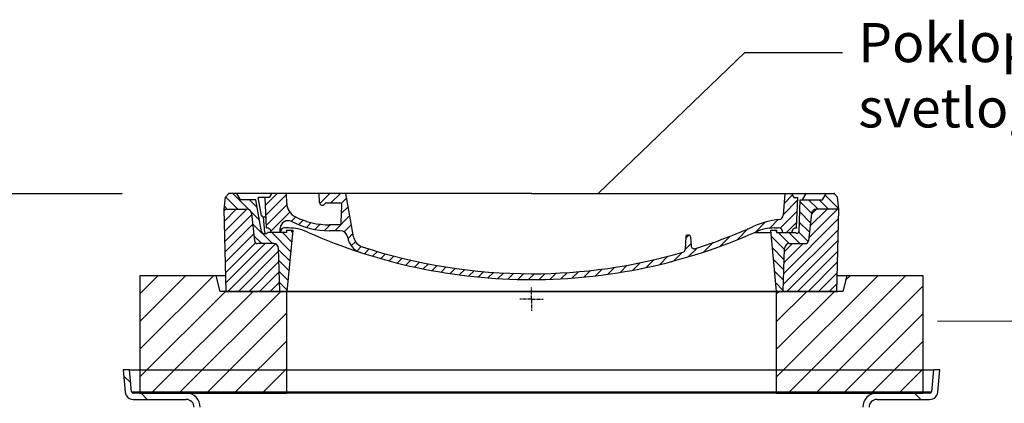
# Model space of a CAD drawing. Units: millimetres. Extents: x 3564 to 23635, y -2191 to 8513.
# Drawn here: x 5413 to 6670, y 3956 to 4446 of the extents above; entities that cross this region are included whole.
import ezdxf

# ---------------------------------------------------------------- set-up
doc = ezdxf.new("R2010")
doc.units = ezdxf.units.MM
doc.linetypes.add('AM_DIN_G_W050x2', pattern=[6.875, 4.75, -0.875, 0.375, -0.875])
doc.layers.add('AM_8', color=1, linetype='Continuous', lineweight=25)
doc.layers.add('kote', color=152, linetype='Continuous')
doc.layers.add('tekst', color=152, linetype='Continuous')
doc.styles.get("Standard").update_dxf_attribs({"font": 'trebuc.ttf'})
doc.dimstyles.new('ACO kote$7', dxfattribs={"dimtxt": 75, "dimasz": 125, "dimexe": 15, "dimexo": 15, "dimgap": 20, "dimtad": 1, "dimdec": 0, "dimrnd": 1, "dimzin": 12, "dimdsep": 46, "dimtxsty": 'Standard', "dimblk": 'ARCHTICK', "dimcen": 20, "dimadec": 0, "dimazin": 0, "dimtfac": 1, "dimtdec": 0, "dimtofl": 0, "dimtmove": 0, "dimatfit": 3, "dimldrblk": 'NONE', "dimfxl": 1, "dimtolj": 1, "dimtzin": 0, "dimarcsym": 0})

# ---------------------------------------------------------------- blocks, each defined once
blk = doc.blocks.new('*X7')
at = {"layer": 'AM_8'}
for p, q in [((-339.66, 145.274), (-324.934, 160)), ((-339.206, 132.258), (-312.948, 158.516)), ((-270.19, 147.392), (-257.582, 160)), ((-256.112, 148), (-244.112, 160)), ((-243.222, 147.42), (-236.047, 154.594)), ((321.643, 133.057), (339.87, 151.285)), ((322.934, 147.819), (333.212, 158.097)), ((-338.751, 119.242), (-312.269, 145.724)), ((-242.464, 134.707), (-234.028, 143.143)), ((-332.748, 111.774), (-308.539, 135.983)), ((-306.735, 124.317), (-301.06, 129.992)), ((-297.323, 120.259), (-291.614, 125.968)), ((-251.2, 112.5), (-232.008, 131.692)), ((303.9, 115.315), (315.168, 126.583)), ((317.607, 115.551), (339.383, 137.327)), ((-287.49, 116.621), (-281.317, 122.794)), ((-276.644, 113.997), (-269.965, 120.677)), ((-264.286, 112.885), (-257.171, 120)), ((-239.185, 111.045), (-229.989, 120.241)), ((262.934, 101.289), (276.799, 115.154)), ((285.858, 110.743), (298.346, 123.231)), ((325.526, 110), (338.895, 123.369)), ((-321.052, 110), (-320.989, 110.063)), ((-234.28, 102.479), (-227.97, 108.789)), ((196.794, 102.501), (201.015, 106.723)), ((240.168, 91.994), (253.842, 105.668)), ((-230.155, 93.135), (-224.957, 98.332)), ((-222.85, 86.969), (-217.348, 92.471)), ((-213.217, 83.131), (-207.113, 89.235)), ((196.033, 88.27), (203.588, 95.825)), ((200.255, 79.021), (211.881, 90.648)), ((220.212, 85.508), (232.511, 97.807)), ((-203.01, 79.868), (-196.753, 86.125)), ((-192.74, 76.667), (-186.392, 83.015)), ((-181.959, 73.978), (-176.032, 79.905)), ((-171.177, 71.289), (-165.146, 77.321)), ((163.723, 69.43), (174.287, 79.995)), ((181.669, 73.906), (192.442, 84.679)), ((-160.396, 68.601), (-154.151, 74.845)), ((-149.614, 65.912), (-143.157, 72.369)), ((-138.372, 63.684), (-132.162, 69.893)), ((-126.921, 61.665), (-120.593, 67.992)), ((-115.47, 59.645), (-108.976, 66.139)), ((-104.019, 57.625), (-97.359, 64.285)), ((81.794, 54.853), (90.24, 63.299)), ((96.847, 56.435), (105.978, 65.567)), ((113.11, 59.228), (122.361, 68.48)), ((129.465, 62.113), (138.745, 71.393)), ((145.82, 64.998), (156.133, 75.31)), ((-92.224, 55.95), (-85.62, 62.555)), ((-80.035, 54.668), (-73.32, 61.384)), ((-67.846, 53.387), (-61.021, 60.213)), ((-55.657, 52.106), (-48.722, 59.041)), ((-43.053, 51.24), (-35.901, 58.391)), ((-29.959, 50.863), (-22.757, 58.065)), ((-16.866, 50.486), (-9.613, 57.739)), ((-3.773, 50.109), (3.727, 57.608)), ((9.873, 50.284), (17.6, 58.011)), ((23.743, 50.683), (31.474, 58.414)), ((37.612, 51.083), (45.347, 58.817)), ((51.687, 51.687), (60.105, 60.105)), ((66.74, 53.27), (75.173, 61.702))]:
    blk.add_line(p, q, dxfattribs=at)
blk = doc.blocks.new('701740')
h = blk.add_hatch()
h.set_pattern_fill('ANSI31', color=256, scale=3, angle=90, style=0)
h.set_pattern_definition([(135, (-11773.946, -11292.978), (-6.735192, -6.735192), [])])
h.paths.add_polyline_path([(-323.2, 65.2), (-321.5, 10), (-312.5, 10), (-305, 88), (-313, 88), (-313, 85), (-337.1, 85, -0.414214), (-338.1, 84), (-338.9, 84), (-342.3, 84, -0.365571), (-344.8, 86.1), (-352, 127), (-371.8, 127), (-376.4, 135), (-386.4, 135), (-390.9, 130.5), (-392.5, 115), (-363.5, 115, -0.383868), (-357.6, 109.6), (-353.9, 74.6, 0.383868), (-349.9, 71), (-329.2, 71, -0.40503)])
h.paths.add_polyline_path([(329.2, 71), (349.9, 71, 0.383868), (353.9, 74.6), (357.6, 109.6, -0.383868), (363.5, 115), (392.5, 115), (390.9, 130.5), (386.4, 135), (376.4, 135), (371.8, 127), (343, 127), (341.6, 86.5, -0.714995), (337.1, 85), (313, 85), (313, 88), (305, 88), (312.5, 10), (321.5, 10), (323.2, 65.2, -0.40503)])
h = blk.add_hatch()
h.set_pattern_fill('ANSI31', color=256, scale=3, style=0)
h.set_pattern_definition([(45, (-11773.946, -11292.978), (-6.735192, 6.735192), [])])
h.paths.add_polyline_path([(-323.2, 65.2, 0.40503), (-329.2, 71), (-349.9, 71, -0.383868), (-353.9, 74.6), (-357.6, 109.6, 0.383868), (-363.5, 115), (-392.5, 115), (-390, 10), (-321.5, 10)])
h.paths.add_polyline_path([(349.9, 71), (329.2, 71, 0.40503), (323.2, 65.2), (321.5, 10), (390, 10), (392.5, 115), (363.5, 115, 0.383868), (357.6, 109.6), (353.9, 74.6, -0.383868)])
for p, q in [((-392.5, 115), (-390.9, 130.5)), ((-390.9, 130.5), (-386.4, 135)), ((0, 135), (-386.4, 135)), ((-371.8, 127), (-376.4, 135)), ((-352, 127), (-371.8, 127)), ((-344.8, 86.1), (-352, 127)), ((-345, 107.1), (-349, 130)), ((-335, 130), (-349, 130)), ((-338.6, 91), (-340, 130)), ((-332.1, 135), (-335, 130)), ((-312.6, 122.4), (-313, 135)), ((-270.6, 123.4), (-271, 135)), ((-227.2, 79.5), (-237, 135)), ((0, 135), (386.4, 135)), ((321.6, 107.2), (324, 135)), ((332.1, 135), (335, 130)), ((335, 130), (340, 130)), ((338.6, 91), (340, 130)), ((341.6, 86.4), (343, 127)), ((343, 127), (371.8, 127)), ((346, 127), (350.6, 135)), ((371.8, 127), (376.4, 135)), ((390.9, 130.5), (386.4, 135)), ((392.5, 115), (390.9, 130.5)), ((-390, 10), (-392.5, 115)), ((-392.5, 115), (-363.5, 115)), ((-261.8, 123), (-244.6, 123)), ((-242.9, 97.4), (-242.1, 120.4)), ((392.5, 115), (363.5, 115)), ((390, 10), (392.5, 115)), ((-357.6, 109.6), (-353.9, 74.6)), ((-342.5, 105), (-341.5, 105)), ((-342.5, 105), (-340.9, 85.8)), ((357.6, 109.6), (353.9, 74.6)), ((-321, 85), (-320.8, 90.6)), ((-310.4, 91), (-315, 91)), ((-245.4, 95), (-258, 95)), ((310.4, 91), (315, 91)), ((-342.3, 84), (-338.9, 84)), ((-338.9, 84), (-338.6, 84)), ((-338.6, 84), (-338.1, 84)), ((-337.1, 85), (-337.1, 85)), ((-313, 85), (-337.1, 85)), ((-313, 88), (-313, 85)), ((-313, 88), (-305, 88)), ((-305, 88), (-312.5, 10)), ((-244.6, 87.5), (-258, 87.5)), ((196.9, 79.5), (196.1, 63.5)), ((199.4, 81.9), (200, 81.9)), ((200, 81.9), (200.6, 81.9)), ((203.1, 79.5), (203.7, 68.2)), ((284.2, 85), (305.2, 85)), ((284.2, 85), (305.2, 85)), ((305, 88), (312.5, 10)), ((305, 88), (313, 88)), ((305, 88), (313, 88)), ((313, 88), (313, 85)), ((313, 88), (313, 85)), ((313, 85), (337.1, 85)), ((313, 85), (337.1, 85)), ((-329.2, 71), (-349.9, 71)), ((-321.5, 10), (-323.2, 65.2)), ((321.5, 10), (323.2, 65.2)), ((329.2, 71), (349.9, 71)), ((-312.5, 10), (-390, 10)), ((-321.5, 10), (0, 10)), ((0, 10), (321.5, 10)), ((321.5, 10), (390, 10))]:
    blk.add_line(p, q)
at = {"linetype": 'AM_DIN_G_W050x2'}
for q in [(0, 15), (0, 15), (-15, 0), (15, 0), (0, -15), (0, -15)]:
    blk.add_line((0, 0), q, dxfattribs=at)
for centre, radius, start, end in [((-363.5, 109), 6, 5.9992, 90), ((-292.6, 123.1), 20, 182, 243.69), ((-267.1, 123.5), 3.54, 182, 329.767), ((-261.8, 120.5), 2.5, 90, 149.767), ((-244.6, 120.5), 2.5, 358, 90), ((363.5, 109), 6, 90, 174.0008), ((-342.5, 107.5), 2.5, 190, 270), ((-341.5, 102.5), 2.5, 2, 90), ((-258, 193), 98, 243.69, 270), ((327, -2.7), 105, 95.892, 114.109), ((315.6, 107.7), 6, 275.893, 355), ((-338.4, 85), 6, 0, 92.001), ((-315, 85), 6, 90, 180), ((-310.8, 90.3), 10, 62.792, 178), ((-310.4, 31), 60, 65.994, 90), ((-258, 193), 105.5, 242.792, 270), ((-245.4, 97.5), 2.5, 270, 358), ((0, 728), 695.5, 287.48, 294.109), ((310.4, 31), 60, 90, 114.006), ((315, 85), 6, 0, 90), ((338.4, 85), 6, 87.999, 180), ((-342.3, 86.5), 2.5, 190, 270), ((-338.9, 86), 2, 184.7582, 270), ((-338.1, 85), 1, 270, 0), ((0, 728), 703, 245.993, 270), ((-244.6, 77.5), 10, 8.13, 90), ((-211.4, 82.2), 23.5, 188.13, 251.869), ((-211.4, 82.2), 16, 190, 251.869), ((0, 728), 703, 270, 294.006), ((199.4, 79.4), 2.5, 89.998, 177.298), ((200.6, 79.4), 2.5, 3.047, 90.002), ((339.1, 86.5), 2.5, 216.87, 358), ((339.1, 86.5), 2.5, 216.87, 358), ((-349.9, 75), 4, 185.9992, 270), ((-329.2, 65), 6, 1.8023, 90), ((0, 728), 695.5, 251.869, 270), ((192.1, 63.7), 4, 286.132, 357.298), ((207.7, 68.4), 4, 183.047, 287.483), ((329.2, 65), 6, 90, 178.1977), ((349.9, 75), 4, 270, 354.0008), ((0, 728), 695.5, 270, 286.132)]:
    blk.add_arc(centre, radius, start, end)
for p in [(-386.4, 135), (0, 135), (0, 135), (0, 135), (0, 135), (386.4, 135), (-321.5, 10), (0, 10), (0, 10)]:
    blk.add_point(p)
blk.add_blockref('*X7', (0, -25))

msp = doc.modelspace()

# ---------------------------------------------------------------- hatches: boundary and pattern name
h = msp.add_hatch()
h.set_pattern_fill('_U', color=256, scale=25, angle=45, style=0, pattern_type=0)
h.set_pattern_definition([(45, (7612.84, -8176.754), (-17.67767, 17.67767), [])])
h.paths.add_polyline_path([(5566.4, 3968.7), (5753.9, 3968.7), (5753.9, 4098.7), (5668.9, 4098.7), (5663.9, 4118.7), (5566.4, 4118.7)])
h.paths.add_polyline_path([(6378.9, 3968.7), (6566.4, 3968.7), (6566.4, 4118.7), (6468.9, 4118.7), (6463.9, 4098.7), (6378.9, 4098.7)])

# ---------------------------------------------------------------- linework, layer by layer
for p, q in [((5663.9, 4118.7), (5566.4, 4118.7)), ((5566.4, 4118.7), (5566.4, 3968.7)), ((5668.9, 4098.7), (5663.9, 4118.7)), ((5675.1, 4118.7), (5663.9, 4118.7)), ((6468.9, 4118.7), (6457.7, 4118.7)), ((6468.9, 4118.7), (6463.9, 4098.7)), ((6566.4, 4118.7), (6468.9, 4118.7)), ((6566.4, 3968.7), (6566.4, 4118.7)), ((5753.9, 4098.7), (5668.9, 4098.7)), ((5675.4, 4098.7), (5733.2, 4098.7)), ((5733.2, 4098.7), (5745.9, 4098.7)), ((5745.9, 4098.7), (5753.9, 4098.7)), ((5753.9, 4098.7), (6378.9, 4098.7)), ((5753.9, 3968.7), (5753.9, 4098.7)), ((6378.9, 4098.7), (5753.9, 4098.7)), ((6378.9, 4098.7), (6386.9, 4098.7)), ((6463.9, 4098.7), (6378.9, 4098.7)), ((6378.9, 4098.7), (6378.9, 3968.7)), ((6386.9, 4098.7), (6399.7, 4098.7)), ((6399.7, 4098.7), (6457.4, 4098.7)), ((5553.1, 3998.7), (5545.1, 3998.7)), ((5545.1, 3998.7), (5547.6, 3969.9)), ((5553.1, 3998.7), (5545.1, 3998.7)), ((5545.1, 3998.7), (5547.6, 3969.9)), ((5555.6, 3970.6), (5553.1, 3998.7)), ((5553.1, 3998.7), (6579.7, 3998.7)), ((5555.6, 3970.6), (5553.1, 3998.7)), ((5553.1, 3998.7), (6579.7, 3998.7)), ((6579.7, 3998.7), (6577.2, 3970.6)), ((6579.7, 3998.7), (6577.2, 3970.6)), ((6587.7, 3998.7), (6579.7, 3998.7)), ((6587.7, 3998.7), (6579.7, 3998.7)), ((6585.2, 3969.9), (6587.7, 3998.7)), ((6585.2, 3969.9), (6587.7, 3998.7)), ((5554.6, 3981.8), (5545.8, 3990.6)), ((5555.6, 3970.6), (6577.2, 3970.6)), ((5555.6, 3970.6), (6577.2, 3970.6)), ((5625.4, 3968.7), (5557.6, 3968.7)), ((5625.4, 3968.7), (5557.6, 3968.7)), ((5566.4, 3968.7), (5753.9, 3968.7)), ((5575.7, 3960.7), (5567.7, 3968.7)), ((6507.4, 3968.7), (5625.4, 3968.7)), ((6507.4, 3968.7), (5625.4, 3968.7)), ((6378.9, 3968.7), (5753.9, 3968.7)), ((6378.9, 3968.7), (6566.4, 3968.7)), ((6575.2, 3968.7), (6507.4, 3968.7)), ((6575.2, 3968.7), (6507.4, 3968.7)), ((6563.5, 3960.7), (6555.5, 3968.7)), ((5557.6, 3960.7), (5625.4, 3960.7)), ((5557.6, 3960.7), (5625.4, 3960.7)), ((6507.4, 3960.7), (6575.2, 3960.7)), ((6507.4, 3960.7), (6575.2, 3960.7))]:
    msp.add_line(p, q)
for centre, radius, start, end in [((5557.6, 3970.7), 10, 185, 270), ((5557.6, 3970.7), 10, 185, 270), ((5557.6, 3970.7), 2, 185, 270), ((5557.6, 3970.7), 2, 185, 270), ((5625.4, 3950.7), 18, 0, 90), ((6507.4, 3950.7), 18, 90, 180), ((6575.2, 3970.7), 2, 270, 355), ((6575.2, 3970.7), 2, 270, 355), ((6575.2, 3970.7), 10, 270, 355), ((5625.4, 3950.7), 10, 0, 90), ((6507.4, 3950.7), 10, 90, 180)]:
    msp.add_arc(centre, radius, start, end)
at = {"layer": 'kote'}
msp.add_line((5143.5, 4223.7), (5543.8, 4223.7), dxfattribs=at)

# ---------------------------------------------------------------- block references
msp.add_blockref('701740', (6066.4, 4088.7))

# ---------------------------------------------------------------- texts
at = {"layer": 'tekst', "insert": (6483.7, 4441.4), "char_height": 50, "width": 1248.689, "attachment_point": 1}
msp.add_mtext('Poklopac okna klase nosivosti B125, svetlog otvora 600mm.', dxfattribs=at)

# ---------------------------------------------------------------- leaders
at = {"layer": 'tekst', "annotation_type": 0, "has_hookline": 1, "hookline_direction": 0}
for points, text_width in [([(6151.6, 4223.7), (6338.7, 4403.9), (6463.7, 4403.9)], 1089.8), ([(6584.7, 4060.8), (6748.7, 4060.9)], 251.3)]:
    msp.add_leader(points, dimstyle='ACO kote$7', override={"dimgap": 20, "dimtad": 0, "dimldrblk": 'None'}, dxfattribs=dict(at, text_width=text_width))

doc.saveas('drawing.dxf')
